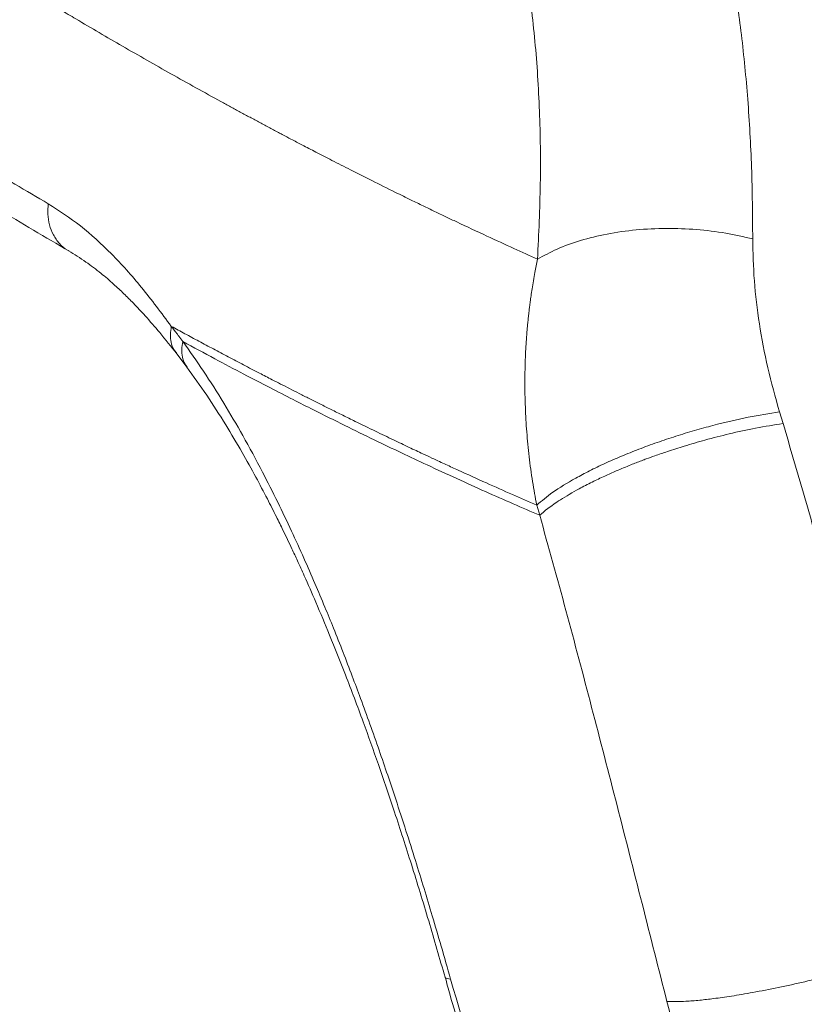
# Model space of a CAD drawing. Units: inches. Extents: x 0.3 to 10.6, y 0.4 to 8.2.
# Drawn here: x 8.3 to 8.4, y 2.6 to 2.7 of the extents above; entities that cross this region are included whole.
import ezdxf

# ---------------------------------------------------------------- set-up
doc = ezdxf.new("R2010")
doc.units = ezdxf.units.IN
doc.header["$MEASUREMENT"] = 0

msp = doc.modelspace()

# ---------------------------------------------------------------- linework, layer by layer
at = {"color": 7, "linetype": 'Continuous', "lineweight": 15}
for p, q in [((8.327794147974725, 2.648496917004011), (8.329288114049636, 2.646527035315808)), ((8.411916880070635, 2.640282603007579), (8.412405628869012, 2.638660097306458)), ((8.378064025586143, 2.627282757627346), (8.378486872923597, 2.625858885187153))]:
    msp.add_line(p, q, dxfattribs=at)
for points, knots in [([(8.159844824806305, 3.121061724561695), (8.161919929062151, 3.119267867307872), (8.166190428271593, 3.115576165571577), (8.172741037276868, 3.10988159821183), (8.17963803858802, 3.103864389815854), (8.186912648110187, 3.097492574856887), (8.1945170603656, 3.090807796331432), (8.20223037249327, 3.084000480067462), (8.20989740201318, 3.077205590323906), (8.217501736507543, 3.07043798476257), (8.225274915185253, 3.063489295011073), (8.233273024284737, 3.056312392730564), (8.239770797422693, 3.050463732907612), (8.244640262310945, 3.046075370178486), (8.247818117640529, 3.043208876818479), (8.251017420442116, 3.040321934060768), (8.254254003670395, 3.0374007713189), (8.257526516124813, 3.034446110261487), (8.260787870572411, 3.03149899338554), (8.264262263188257, 3.028357287534788), (8.267887089920336, 3.025074095057627), (8.271576972419485, 3.021722545607201), (8.27501945347285, 3.01858697805693), (8.278311585255436, 3.015579138877735), (8.281866824026174, 3.01231934565543), (8.28568491075543, 3.008801642258489), (8.289767594575297, 3.005016045131876), (8.293692864564242, 3.001350980316972), (8.29683648818989, 2.998397071378982), (8.299197019704836, 2.996169251326307), (8.300880845501304, 2.994576296100825), (8.302596702027984, 2.992948819192816), (8.304344563144788, 2.991287120069177), (8.306124208687123, 2.989591116891173), (8.307877616194977, 2.987916137655711), (8.310085023269798, 2.985802908478442), (8.312907365159706, 2.983092388400992), (8.316560682698103, 2.979572032300238), (8.32053332049013, 2.975731477423955), (8.324509710770815, 2.971875167308526), (8.328287427218068, 2.968203855114146), (8.331872878861848, 2.964712595208397), (8.335475735295454, 2.961202939350648), (8.339054400627305, 2.957715051284136), (8.343318651628477, 2.953560774594395), (8.34823621530665, 2.94877578632706), (8.35383766878298, 2.943345979871173), (8.359395606057392, 2.937978580394511), (8.36570489056539, 2.931911809023494), (8.372774756301107, 2.925145012487053), (8.380650065523708, 2.917657868718918), (8.388415413354918, 2.910372252564553), (8.396155348238963, 2.903252129148464), (8.403026775504218, 2.897084805991314), (8.409060273485355, 2.891766692363009), (8.414054106164041, 2.88743156627918), (8.418775044455344, 2.883397101836561), (8.423161069555954, 2.879712992126248), (8.427412355776347, 2.876209206369951), (8.431630884338157, 2.872786606806073), (8.436026631802727, 2.86926153391668), (8.44066913152669, 2.86556329199946), (8.445599259063666, 2.861656936789197), (8.450776786356867, 2.857574878871384), (8.456229742565132, 2.853295313965043), (8.461794545069191, 2.84894511063784), (8.46656718233174, 2.845222967988511), (8.470516608044402, 2.84214393050292), (8.473802238453398, 2.839581149530638), (8.477082850783708, 2.837020692713595), (8.48022131817102, 2.834567836548195), (8.48309568905166, 2.832318940982019), (8.487094687962813, 2.829183442643627), (8.491926620813388, 2.82538137365923), (8.497581767965086, 2.820906638961365), (8.50271737918839, 2.81681500738884), (8.50759023144107, 2.812902053786581), (8.512270175375136, 2.809110798900482), (8.516175279488834, 2.805921650009173), (8.519368678393155, 2.803298388212726), (8.52171298943946, 2.80136485261239), (8.523987437095066, 2.799481975414488), (8.526356355260686, 2.797515576093651), (8.52881218126789, 2.795473929258015), (8.531323374793372, 2.793383871688591), (8.533625014626537, 2.791468008953937), (8.53539336638, 2.789996534079695), (8.536589871435233, 2.789001469797498), (8.537298867321448, 2.788411915646935), (8.537962326592544, 2.787860379664568), (8.538580342309679, 2.787346917738147), (8.539152990305517, 2.786871257066409), (8.542382362953138, 2.784190394838621), (8.548185805896223, 2.779391078178582), (8.554393987564788, 2.774299158775435), (8.558357455701818, 2.771067992329054), (8.560204367129241, 2.769565786819697), (8.562115019582654, 2.768015425574544), (8.56412603039764, 2.766387231024777), (8.566240200620353, 2.764679208713277), (8.568219985170822, 2.763083067120895), (8.57015895264592, 2.761522803854678), (8.572179119071778, 2.75989988378969), (8.574636848873011, 2.757928449694207), (8.577534192529734, 2.75560827672137), (8.580628780226732, 2.7531351971352), (8.583636779400681, 2.750734976330402), (8.586149218335509, 2.748732612934206), (8.588174616482434, 2.747119782824334), (8.58986769715492, 2.745772123626127), (8.591615873725662, 2.744380536676741), (8.593477182739637, 2.742898938817351), (8.595406019488832, 2.741363552196725), (8.597808406879928, 2.73945104108651), (8.600508530186046, 2.737300831606866), (8.603499854084852, 2.734916868801715), (8.606266030329625, 2.732710556243885), (8.60865699759901, 2.730801836114639), (8.610695481287568, 2.72917328237689), (8.612387263015135, 2.727820921372002), (8.614069682572168, 2.726475180468901), (8.615684888593279, 2.725182321855253), (8.61768705618313, 2.723578792755543), (8.620100705615181, 2.721642519565078), (8.623006928239874, 2.719306896158023), (8.625974944872596, 2.716917986966017), (8.629749102832733, 2.713876110104959), (8.63439302994222, 2.710129767565775), (8.640098842529955, 2.705526548614483), (8.646031423921455, 2.700744664231558), (8.651997291170664, 2.695940416351371), (8.657372409696757, 2.691610026391043), (8.662233817414405, 2.687689259095312), (8.66682625170064, 2.683982355241455), (8.671545153629065, 2.68017010637197), (8.67633149098982, 2.676296068029087), (8.680409659487808, 2.672987402545879), (8.683818049474011, 2.670215151180825), (8.68663935990398, 2.667916312415248), (8.68952578378393, 2.665561067247031), (8.692475250772802, 2.663151709709191), (8.695188474006562, 2.660933282810284), (8.697523919606345, 2.659022851848871), (8.699466792378905, 2.657434111298552), (8.701121131227218, 2.656082158527949), (8.702728879158402, 2.654768959294407), (8.704404105985224, 2.653402134819387), (8.70629976756431, 2.65185768547312), (8.708249432208055, 2.650272842842094), (8.710089531905833, 2.64878095625204), (8.711791461912158, 2.647404372144965), (8.713356176807409, 2.646142012232911), (8.714784132826844, 2.644992639827641), (8.716273090006867, 2.643797195633637), (8.720148080814907, 2.640695858318793), (8.724613357638002, 2.637160582037152), (8.729601232939777, 2.633261329196941), (8.732872625235599, 2.630722160263333), (8.736270802262538, 2.628103857068322), (8.73988160700634, 2.62534232341985), (8.74367320527636, 2.622465110202319), (8.747671547361934, 2.619467406382913), (8.751474219282914, 2.616660918385698), (8.755048475123495, 2.614068518518577), (8.758412823072073, 2.611670777066365), (8.761865141225464, 2.609255642742206), (8.765437962398392, 2.606798597764844), (8.769101471329332, 2.604320405491627), (8.7728866366084, 2.601795560552227), (8.775462018991716, 2.600107176333079), (8.776798566037373, 2.599230955017497)], [0, 0, 0, 0, 0.008310720610196734, 0.0171032012949446, 0.02637761009560682, 0.03619447354331546, 0.04664996009350807, 0.05740931599078145, 0.06783201611049659, 0.0782656937289295, 0.08893444001404927, 0.1002340581529667, 0.1117851650019846, 0.1163097238651797, 0.1208175700818215, 0.1252445404901932, 0.1298833810552456, 0.134572682275427, 0.1391773265908084, 0.1437964626710082, 0.1494227838966408, 0.1547091180132023, 0.1596555017765434, 0.1642620365168012, 0.1689418958379314, 0.175073170975187, 0.1808834831040948, 0.1867989253300485, 0.1923259417311364, 0.1947645263635751, 0.1972554389041855, 0.1997987206337128, 0.2023942653307398, 0.2050420516122082, 0.2077420705305334, 0.210235680294373, 0.2149315539531894, 0.220419308958773, 0.2266978093229752, 0.2328941016321827, 0.238462094561299, 0.243889836188987, 0.2492562444940729, 0.2549381257937395, 0.260291095408258, 0.2688346117560688, 0.2775613071807186, 0.2861009449826531, 0.2944852909950498, 0.306719367475944, 0.318837971988804, 0.331020539203742, 0.3427236916926918, 0.3546192438168553, 0.3626436093294499, 0.3704204975666848, 0.377493658449674, 0.3842170763821055, 0.3904040975442714, 0.3967949848390903, 0.4033245095842281, 0.4102972525778377, 0.4178242490983382, 0.4256927686631247, 0.4338351423434647, 0.4426721039971045, 0.4511217466336434, 0.4557191709861698, 0.4608367048419797, 0.466271365493834, 0.4708875457355627, 0.4753896956100527, 0.4796342779875762, 0.4895309653024944, 0.4980198957161102, 0.5062870353035522, 0.5138877219271625, 0.5212787992050123, 0.5287701909607495, 0.5327660728257809, 0.5367899203019889, 0.5401946433771039, 0.54388394703541, 0.548400471208839, 0.552262351511873, 0.5562550512122033, 0.5597628188724545, 0.5610083199395025, 0.5621791405087438, 0.563275299151538, 0.5642967837165295, 0.5652436906791963, 0.5661160028177206, 0.5803220789864394, 0.5941231071852585, 0.5971660435968786, 0.6002001943806073, 0.6033950787644251, 0.6067676308686187, 0.6103176902826227, 0.6140451373304812, 0.6167546481581847, 0.6201108352278563, 0.6242605655387051, 0.6292030936822252, 0.6348157895497577, 0.6400033765877187, 0.6445448311903428, 0.647660262221131, 0.6503774613463761, 0.6532300194842855, 0.6566419146958615, 0.6599571437949576, 0.6631757556886088, 0.6690523563375675, 0.6739422542046019, 0.6787188260341008, 0.6834674262362324, 0.6864379159922929, 0.68939732678157, 0.692345658335553, 0.6952828808729004, 0.6979043670821142, 0.7029084868863503, 0.7080491265114285, 0.7133260126597173, 0.7187096214966059, 0.7282076889455245, 0.7382371477778522, 0.749479495873383, 0.7603770575511561, 0.7707717139582378, 0.7789636196241349, 0.7871832277317424, 0.7962109799652323, 0.8052290065407872, 0.8139646056527776, 0.8191509350903547, 0.8244839071186998, 0.829954517689837, 0.8355623292258638, 0.8413068820668272, 0.8454794155787732, 0.8489616885803469, 0.8524749811701311, 0.8550044968412838, 0.8582320428080428, 0.8621454401655844, 0.8659641241198274, 0.8695192854124634, 0.8728113570722015, 0.8758408023806049, 0.8786080357998325, 0.8811134032799371, 0.8845036237188257, 0.9011690510994892, 0.9071733292937152, 0.91369149104763, 0.9203402366748917, 0.9271188054848243, 0.9349201517511763, 0.9426730413450735, 0.9506958132400631, 0.9573518509156951, 0.9637534761301922, 0.9705264185845319, 0.9776879449752288, 0.9847970257530634, 0.992110107436248, 1, 1, 1, 1]), ([(8.458892827400483, 2.570166797435792), (8.458702578159958, 2.573380729490943), (8.458325806650029, 2.579745632866565), (8.457570697926649, 2.589304008222582), (8.456703243488803, 2.598682318920139), (8.45589795353897, 2.606223728516953), (8.45523162299692, 2.611929092176358), (8.454729437394242, 2.615997534886217), (8.454187301542495, 2.620154021558919), (8.453602595980962, 2.624395459698875), (8.452972835606653, 2.628718391708327), (8.452295491667352, 2.633119140829822), (8.451346668155974, 2.638955184144438), (8.450085754662847, 2.646131678552776), (8.448457299760788, 2.654559760413588), (8.446697151556865, 2.662875794542614), (8.444728272414595, 2.671363408425512), (8.442535592951161, 2.679946260887995), (8.440087007192298, 2.688623357996336), (8.4378196918666, 2.695904812584777), (8.4358542438599, 2.701735875775888), (8.434338046364282, 2.705992005252251), (8.432843309151353, 2.709985686310014), (8.431322043591335, 2.713851162197543), (8.429736881169381, 2.717673639810859), (8.428121231948143, 2.721376101702034), (8.426412761139938, 2.725094365836206), (8.424603402968897, 2.728818025579666), (8.422683642407703, 2.732546197225047), (8.420707828485947, 2.736160619965577), (8.41866103361224, 2.739679583125165), (8.415877254986643, 2.744176138671946), (8.412283132279693, 2.749453752841784), (8.407759492230527, 2.755253258284203), (8.403012993840905, 2.760515788539656), (8.398005814014507, 2.765224589110334), (8.392744976219273, 2.769433636981676), (8.389073158367427, 2.771729270648876), (8.387226320853637, 2.772883920074737)], [0, 0, 0, 0, 0.03575458086049365, 0.07080873164329658, 0.1064955790396401, 0.1406350137274811, 0.1556310824130281, 0.1710286067728759, 0.1868277111396919, 0.2030285720766059, 0.2196313794126417, 0.2366362109329661, 0.2540432832098594, 0.2877446422279586, 0.3212996779441116, 0.355110914791676, 0.3893236346129418, 0.4271598830768345, 0.4648187234146154, 0.503474471248116, 0.5260902730709368, 0.5463571216715438, 0.5642750559670918, 0.58429929139362, 0.6038888349870214, 0.6224923255601698, 0.642021444410427, 0.6632959787061392, 0.6836519585752457, 0.7051081786513359, 0.7264273952138662, 0.7472627762304299, 0.789367277242947, 0.8311507603155874, 0.8727069408050323, 0.91479310686523, 0.9571429485273784, 1, 1, 1, 1]), ([(8.482429499947278, 2.576358479242289), (8.48205495225855, 2.579189280880714), (8.481264225030317, 2.585165534374191), (8.47987233819252, 2.594183271718524), (8.478344774842515, 2.603182544323996), (8.476760751164822, 2.611655978349554), (8.475150641805927, 2.619577933576426), (8.47344300668887, 2.627365999097516), (8.471659635992872, 2.634923108971869), (8.469827608923584, 2.642155476880582), (8.46810141369859, 2.648560912863261), (8.466511751976523, 2.654150932996982), (8.46490042872403, 2.659561132376754), (8.463159333942356, 2.665137499386237), (8.461146244841851, 2.671252246629236), (8.458914472013507, 2.677663459651162), (8.456429588707225, 2.684389716183848), (8.453673489387656, 2.691392492015253), (8.450628209214136, 2.698625655656819), (8.447694386070001, 2.705110366159051), (8.445064161840076, 2.710569442075961), (8.442939222918968, 2.714770805952524), (8.441061776646631, 2.718326599612545), (8.439447979469639, 2.721270868251045), (8.438250707315845, 2.723387568606635), (8.437400125678337, 2.72486003017185), (8.43673592892543, 2.725995232314241), (8.435933923312259, 2.727346054161493), (8.434895975345635, 2.729060526744836), (8.433613826085201, 2.731126334611425), (8.432088134576421, 2.733511583412427), (8.430402350755028, 2.736055492794569), (8.428665261143543, 2.738578292479648), (8.426601460108454, 2.741465161459339), (8.4243225656206, 2.744500740041835), (8.42190949026506, 2.747533349991333), (8.419817856606258, 2.75003119424215), (8.417999963847329, 2.752106808343845), (8.416619956050107, 2.753620031296752), (8.4155825913929, 2.754726081948351), (8.414698914721267, 2.755651109168875), (8.41353827871854, 2.756837478852107), (8.411992016565652, 2.758365466972664), (8.410043715203354, 2.760207027739757), (8.407682748538633, 2.762316040475317), (8.404896199918612, 2.764639734278302), (8.401667278992482, 2.767105321036504), (8.39826593973262, 2.769479622283356), (8.395907006266338, 2.770876580409256), (8.394799818919497, 2.77153225568928)], [0, 0, 0, 0, 0.03451992031197675, 0.07287681042666942, 0.1091749035805187, 0.1433868184239284, 0.1754825765396681, 0.2054280243034611, 0.2384930509864551, 0.2684072816202655, 0.2951551139286142, 0.3187229054613267, 0.3390990010864735, 0.3642049813585685, 0.390581914347623, 0.4188979670564237, 0.4491616215026957, 0.4813804141323502, 0.515560887288598, 0.5517079730704667, 0.5762834507401713, 0.5979652386867452, 0.6167451428521579, 0.6326165649155625, 0.6455743340252873, 0.6515565859620257, 0.6570862774393035, 0.664530313838797, 0.6742239939105248, 0.6861706726685272, 0.7001009602087483, 0.7160925307673922, 0.7318883881001875, 0.7466299578129931, 0.7707236764117882, 0.79131345675493, 0.8084750904610348, 0.8234155046130656, 0.8365254350961169, 0.8423928237531999, 0.8487001172272192, 0.8578595717033323, 0.8700090129829534, 0.8851555217233414, 0.9033079809926741, 0.9244762417016353, 0.9486718871979398, 0.975908673201683, 1, 1, 1, 1]), ([(8.40817627550464, 2.664398479974465), (8.40814883725009, 2.667733655964706), (8.408094479195533, 2.674340988734973), (8.407541918498367, 2.683822054070356), (8.406670560926978, 2.692826297104104), (8.405340110328131, 2.702237573230525), (8.403427802177335, 2.711960206661419), (8.40078721380532, 2.721813668473955), (8.397852137868538, 2.730231000155592), (8.394766762268937, 2.737350635563363), (8.39163104736969, 2.743399633466709), (8.388169479066274, 2.749008143577757), (8.383987292230058, 2.754718451172874), (8.379024859465893, 2.760223083989326), (8.373218688316799, 2.765351987433741), (8.3689782416021, 2.768013872846526), (8.366874637069136, 2.769334383301511)], [0, 0, 0, 0, 0.06919699604781847, 0.1370864928653416, 0.2032517915628775, 0.2677286867327651, 0.3516865960455273, 0.4345595316995116, 0.5157495666070406, 0.5777764179483617, 0.6389247708992581, 0.7010144631142325, 0.7627174397176477, 0.8436847590877583, 0.9224549979098641, 1, 1, 1, 1]), ([(8.378183019767068, 2.661567186015148), (8.378344918486212, 2.665087140677581), (8.378668186834387, 2.672115546679775), (8.378526699297122, 2.682244382177317), (8.377906034349067, 2.692017525204562), (8.376744087565049, 2.701354568466208), (8.375032385647406, 2.710205954523844), (8.37275238095479, 2.718510403433998), (8.369887815708998, 2.726216678068583), (8.366439828986284, 2.733278492772949), (8.362419981255796, 2.739649142345326), (8.357824662860367, 2.745252908352611), (8.352710902559473, 2.750115652455095), (8.348846289793743, 2.752621287869449), (8.346918386494334, 2.753871250821826)], [0, 0, 0, 0, 0.08421891451252002, 0.1681625989605619, 0.2516626371575001, 0.3355517992338585, 0.4190293454928535, 0.5020636138304422, 0.5854345912790688, 0.6687012211256088, 0.7516147332371472, 0.8346927183476823, 0.9175346993262126, 0.9999999999999999, 0.9999999999999999, 0.9999999999999999, 0.9999999999999999]), ([(8.230232467029479, 2.751903324666588), (8.231560007178803, 2.750891147801471), (8.234371005394499, 2.748747915174377), (8.238805909557003, 2.745412427299558), (8.243694600908825, 2.741777432978327), (8.249034014131514, 2.737862179459396), (8.254084450862857, 2.734214608701731), (8.258763255543833, 2.730881701067461), (8.262987929599646, 2.727907755326127), (8.267451336457619, 2.724805238359835), (8.272029409469722, 2.72166623434526), (8.27656599374772, 2.718599348051412), (8.281117903891175, 2.715564194281745), (8.285612106663754, 2.712610327572012), (8.290008351673684, 2.709763684950509), (8.294011626541538, 2.707207200274131), (8.297622660429225, 2.704930685584904), (8.300443401461463, 2.703173092372191), (8.302564916561682, 2.701862163114353), (8.304077120977327, 2.700932948422083), (8.305701339317526, 2.69993986391765), (8.307517809726741, 2.698835878328516), (8.309575822851174, 2.697594046834403), (8.311690499729266, 2.696327731015504), (8.315283637936602, 2.694192644037972), (8.320421168916841, 2.691188568652195), (8.327164205582445, 2.687343788204335), (8.332176316213499, 2.684561898649004), (8.335393678014823, 2.682805825435841), (8.336743599359764, 2.682072998298135), (8.33810197301071, 2.681339735467995), (8.33946866760709, 2.680606104534491), (8.340842913546851, 2.679872619129574), (8.341911250017558, 2.679305683916743), (8.342899681440157, 2.678783158993197), (8.34394027963933, 2.678234879882714), (8.3454771898553, 2.677429708824763), (8.347377732184908, 2.676441436534538), (8.349630512754295, 2.675280526105374), (8.352224202921969, 2.67395796564769), (8.355185880637288, 2.672466292086273), (8.358005440845071, 2.671066166723807), (8.36039247143435, 2.66989553800559), (8.362208398212404, 2.66901286539638), (8.363822551865052, 2.668234286829439), (8.365386263392043, 2.667485577659074), (8.367814921150318, 2.666331228704213), (8.370974322842045, 2.664850482174532), (8.37472954051066, 2.66312205774575), (8.377081263928456, 2.662063233299725), (8.378183019767068, 2.661567186015148)], [0, 0, 0, 0, 0.02568994120123787, 0.05439713361187684, 0.08613826300314964, 0.1209329223463974, 0.1588038513727863, 0.185279430300907, 0.2130933215380747, 0.2422548854880414, 0.2737074496227192, 0.3040728446616817, 0.3326923812517634, 0.3647165930143896, 0.3941942001403332, 0.4211084314956663, 0.4454431601042552, 0.4671833804874699, 0.4782427120273162, 0.488478249022626, 0.4978877920485232, 0.5112499174401893, 0.5254300874681862, 0.539803879062793, 0.554372266359395, 0.598791476388917, 0.6449576872956778, 0.6928958578056393, 0.7021364731710106, 0.7114411665144411, 0.7208100366146988, 0.7302436155831742, 0.7397417553337904, 0.7492860210231911, 0.7523961635269675, 0.7602464299598348, 0.7708822641641804, 0.7843123772179899, 0.7997485528065879, 0.8177519707788696, 0.8383361561666838, 0.8615169194552794, 0.876640986823517, 0.8882538097150122, 0.8995231390673324, 0.9104480324423679, 0.9210272703671644, 0.9504575729588821, 0.9767899329323787, 1, 1, 1, 1]), ([(8.309980043209228, 2.669295354516464), (8.308426362619704, 2.670205884766333), (8.305264092965903, 2.672059124227161), (8.30042161608242, 2.67495999048215), (8.295400129019828, 2.678017654424175), (8.290196632784625, 2.681243922432777), (8.28480943236945, 2.684644199983898), (8.279236316062303, 2.688225907958987), (8.273475057589401, 2.691996411315206), (8.266827705591203, 2.696426938090411), (8.259480247555889, 2.701429953033604), (8.251620644591469, 2.706908637648088), (8.24415325109485, 2.712226287167154), (8.237082780660524, 2.717362757661986), (8.23041791195382, 2.722286310862307), (8.226095004624828, 2.725545984094807), (8.224007060682014, 2.727120390961153)], [0, 0, 0, 0, 0.05567062641627303, 0.1133087030315953, 0.1729132117427978, 0.2344838498273177, 0.2980200839579771, 0.3635215569442432, 0.4309880288762594, 0.5004190873555455, 0.5961549734788216, 0.6869000456410181, 0.772655583223672, 0.853422898748839, 0.9292039483105144, 1, 1, 1, 1]), ([(8.236703728175694, 2.713032780369099), (8.237601519964027, 2.712369932774125), (8.240615934943543, 2.710144363610544), (8.245563994373985, 2.706571333157295), (8.251402752741717, 2.702405226684926), (8.25676731858547, 2.698639392289761), (8.261584422748472, 2.695304958373137), (8.265875877436887, 2.692372966315484), (8.26966290742673, 2.689815479027488), (8.273045700760013, 2.687555130848867), (8.276027017932156, 2.685582146022137), (8.278548274456607, 2.683927720500499), (8.28063458778663, 2.682568384175096), (8.282310442339842, 2.681482755353621), (8.283727844552, 2.680568927636231), (8.285137845936958, 2.679663584425966), (8.28680156033632, 2.678600256389742), (8.288909372037391, 2.677261227777996), (8.291578738516789, 2.675578294167911), (8.294838847571492, 2.673542792979626), (8.29871800607577, 2.671149659745159), (8.303135518921952, 2.668463659297972), (8.307918030977156, 2.665598113528828), (8.311219494899325, 2.663666770349154), (8.312875820868069, 2.662697826287229)], [0, 0, 0, 0, 0.03446682214425008, 0.1157253901385277, 0.1911496868643452, 0.260739150114963, 0.3244935969967027, 0.3792598402155084, 0.4288384208461309, 0.4732288643658339, 0.5124310438714981, 0.5464450430780007, 0.572864339118498, 0.5949956824451808, 0.6128390401710995, 0.629074430084593, 0.6509312127019425, 0.6788102913625212, 0.7127123979829703, 0.7569610225093485, 0.8084978920126672, 0.867322836110468, 0.9334366095797993, 1, 1, 1, 1]), ([(8.327126467910045, 2.652202358642878), (8.32574448977118, 2.654063616940492), (8.322994439734513, 2.657767404508222), (8.318802886426127, 2.662414220924246), (8.31449276406932, 2.666384984908577), (8.311488992693619, 2.668321732100632), (8.309979004332341, 2.669295330072302)], [0, 0, 0, 0, 0.2514442139436329, 0.5003582548296875, 0.7488313437835808, 1, 1, 1, 1]), ([(8.37818306865539, 2.661567186015148), (8.379062224770633, 2.662052475563094), (8.380854783062693, 2.663041958304715), (8.384142055968088, 2.664221247458891), (8.387846916543463, 2.665134820411058), (8.391891243637863, 2.665706551768198), (8.396107593140282, 2.66591461616468), (8.400323098431969, 2.665748717113221), (8.404397343207595, 2.665264377823468), (8.406932802660856, 2.664683445576134), (8.408176312170882, 2.664398528862789)], [0, 0, 0, 0, 0.1194276639397325, 0.2435074335324848, 0.3708946310630743, 0.500001450536484, 0.6291086265566879, 0.7564948007525952, 0.8805735068588252, 1, 1, 1, 1]), ([(8.40817627550464, 2.664398479974465), (8.408218995483823, 2.662466407070696), (8.408304574511902, 2.658595971633936), (8.409041987131303, 2.652573972555508), (8.410176321625217, 2.646454923177672), (8.411337433167013, 2.642337421574653), (8.411916880070635, 2.640282603007579)], [0, 0, 0, 0, 0.2497121477927138, 0.500237203223922, 0.750595877559461, 1, 1, 1, 1]), ([(8.312790724628886, 2.66274368353526), (8.313603850358362, 2.662241771312674), (8.315115625948232, 2.661308608557077), (8.317211980685228, 2.659709751068638), (8.318969012567841, 2.658211113584778), (8.320467692070551, 2.656810732800357), (8.321947034249684, 2.655330416482963), (8.323609695389898, 2.653547284561058), (8.325627935352355, 2.651227766321994), (8.327101554558828, 2.649367503694746), (8.327899612311949, 2.648360054140618)], [0, 0, 0, 0, 0.164958942830555, 0.3066941483490446, 0.4250349520892296, 0.5198253034203348, 0.60562015607882, 0.7135348391860957, 0.844861045796359, 1, 1, 1, 1]), ([(8.378064208917358, 2.627282782071508), (8.377864312783858, 2.628373075065344), (8.377452616771578, 2.630618587621889), (8.376994674511762, 2.634024414638206), (8.376656113019866, 2.637483478020148), (8.376452701225416, 2.640995139265733), (8.37638344946747, 2.644891911843281), (8.37646982828522, 2.647844140367024), (8.376586290035142, 2.649801198376956), (8.376630586642298, 2.650460470978289), (8.376680803543833, 2.651130026743248), (8.376737222030618, 2.651809750265046), (8.376800029438431, 2.652499336019079), (8.376847219428752, 2.652974031332329), (8.376882790641707, 2.653316835387383), (8.376923149398507, 2.653700249149397), (8.37698706021031, 2.65426812573726), (8.377072696141886, 2.654974528575121), (8.377164682761912, 2.655684702616756), (8.377279950347626, 2.656512973350115), (8.377485162762426, 2.657874138477462), (8.37777475176838, 2.65957817483442), (8.378056423366315, 2.660950611422007), (8.378182970878743, 2.66156721045931)], [0, 0, 0, 0, 0.09393522855472203, 0.1934642673245138, 0.2922613120970043, 0.3907675093237283, 0.4953435511044124, 0.6286963975907935, 0.6476624757715966, 0.6669735497831121, 0.6866275312516052, 0.706622797135171, 0.7269593730398148, 0.7476343016740946, 0.7487155592822564, 0.7574085480768754, 0.7817061618095322, 0.7992907012608262, 0.8204890631543904, 0.8452920706778937, 0.8736868396009768, 0.9432508767215574, 1, 1, 1, 1]), ([(8.327127274567394, 2.65220250530785), (8.327756875754506, 2.65186107719807), (8.329038087895968, 2.651166285243036), (8.330990344780743, 2.650117167279749), (8.33300663669008, 2.649041279636515), (8.335086519011474, 2.647940385483416), (8.337229936071475, 2.646815199560546), (8.339267499173488, 2.645754820769283), (8.340984077170914, 2.644868612973287), (8.3423843310087, 2.644150028431087), (8.343641344435534, 2.643508231460863), (8.344974143220144, 2.642831351657417), (8.346382633405025, 2.642120237978143), (8.347866638768359, 2.641375564274572), (8.349426076716695, 2.64059817981699), (8.351060704632731, 2.639788980953852), (8.353119780374913, 2.638777065490209), (8.355472825544943, 2.637632432552795), (8.357989900433486, 2.636422814124302), (8.360194069942587, 2.635375108802187), (8.361981887513856, 2.634533381925805), (8.363393944317394, 2.633873516494801), (8.36447034006387, 2.633373343651873), (8.365692172425835, 2.632808342814118), (8.36786337056553, 2.631810649311149), (8.370954907287501, 2.630410336322254), (8.374601944386999, 2.628787760001281), (8.376939856173133, 2.627771515976876), (8.378064208917358, 2.627282782071508)], [0, 0, 0, 0, 0.03663555505563798, 0.07455182567509958, 0.1137483647968714, 0.1542258944055676, 0.1959837797691421, 0.2390227554680896, 0.2734462131386606, 0.2965208251587586, 0.3210936052345087, 0.3471648155550162, 0.3747345182225024, 0.4038028031842727, 0.4343696231181403, 0.4664355734987737, 0.5000001766272021, 0.5556361918542346, 0.6051615434541625, 0.6485753392360162, 0.6858769185918342, 0.7108967479720416, 0.7321427250130642, 0.749614090010624, 0.7832733307861791, 0.8608258303804996, 0.933068107845109, 1, 1, 1, 1]), ([(8.328728593291045, 2.650078796507782), (8.328546672497618, 2.650326641266588), (8.328310504128222, 2.650648391691307), (8.328043339151353, 2.651005850660225), (8.327693118185863, 2.651472786148756), (8.327395138639272, 2.651857101733806), (8.327127329566759, 2.65220250530785)], [0, 0, 0, 0, 0.3430947378718907, 0.4454033168222502, 0.5015563147210246, 1, 1, 1, 1]), ([(8.36605975426051, 2.561196229953442), (8.365625140994021, 2.562727982792543), (8.364792838123769, 2.56566135455728), (8.363552563106916, 2.569882355624774), (8.362353622329948, 2.573868608490139), (8.36113216503462, 2.577832400510212), (8.359819734251904, 2.581983204281257), (8.35853100234205, 2.585943533445393), (8.35728132563657, 2.589678346887977), (8.356081555977342, 2.59317252135849), (8.354819894022764, 2.596744700261695), (8.353566067647995, 2.600191217158136), (8.352318431727666, 2.603525808141289), (8.35106246111585, 2.606791232697674), (8.349789405286456, 2.610002897854788), (8.34848434609889, 2.613198280139318), (8.347109426718946, 2.616461034625359), (8.345561523547184, 2.6200034312811), (8.3438323128382, 2.62379883048176), (8.341912624969959, 2.627815124951851), (8.339657596326854, 2.632281826964951), (8.337154534037632, 2.636916102340807), (8.334411973398291, 2.641600369792229), (8.331632696433529, 2.645998239444703), (8.329701766071905, 2.648719795521886), (8.328736659864525, 2.650080067604209)], [0, 0, 0, 0, 0.04620327903575354, 0.08848124234021096, 0.1268190365400831, 0.1659083833784213, 0.2075607799779976, 0.2517700094350391, 0.2855889423534541, 0.3210389003185188, 0.3585751752741116, 0.3956228874384964, 0.4281940649227202, 0.4632885160696033, 0.49926710933592, 0.5314265234397866, 0.5673851437481635, 0.6071383642656036, 0.6506800460009171, 0.6980007979844035, 0.7490915839104525, 0.8137298670811433, 0.8744117163445747, 0.9372292059107235, 1, 1, 1, 1]), ([(8.34695126389231, 2.640555864295285), (8.346000965706459, 2.641035204882241), (8.343971692249017, 2.642058792156919), (8.340728014272496, 2.643722892012236), (8.337089180765227, 2.645616436013747), (8.333050647740494, 2.647750019015957), (8.330218992785833, 2.649279604999146), (8.328736995971754, 2.650080140936695)], [0, 0, 0, 0, 0.1571663420499274, 0.3356141167835004, 0.5354703666281773, 0.7568801821814847, 1, 1, 1, 1]), ([(8.329289073482997, 2.646520802054482), (8.330217773099074, 2.64523496008144), (8.33205284402893, 2.64269419104884), (8.334611721085086, 2.638678306508103), (8.336892659619686, 2.634838478510239), (8.338821870438391, 2.631369278021617), (8.340414830207648, 2.62835424977154), (8.341667852099784, 2.625883204811158), (8.342603091753402, 2.623981474839385), (8.343318927377792, 2.622494481229068), (8.343993026432381, 2.621070043323185), (8.34477062114041, 2.619395744040453), (8.345890042589284, 2.616929315623938), (8.347396055819534, 2.613496885353882), (8.349322277509142, 2.608902228217354), (8.351531145849453, 2.603353960332323), (8.353798923113194, 2.597324845786686), (8.356077613548752, 2.590932845728964), (8.358326628011056, 2.584302213376122), (8.360669611564346, 2.577024608539783), (8.363032373106622, 2.569322297432658), (8.364534593181684, 2.564083045322239), (8.365285143208883, 2.561465372399841)], [0, 0, 0, 0, 0.0637608494620915, 0.125988725832636, 0.1807163070899133, 0.2278978792079827, 0.2674942111460512, 0.2994725864944678, 0.3226211534818837, 0.3389617815166597, 0.3545823465558711, 0.3747742068280342, 0.3995444331899422, 0.4426163391975829, 0.4949714054450728, 0.5566434971747074, 0.6276743638125202, 0.691270644257023, 0.7609040972809639, 0.8365998599606873, 0.9183608436695724, 1, 1, 1, 1]), ([(8.378483854069582, 2.625858396303912), (8.377250174611811, 2.626390516076957), (8.374735025443483, 2.627475368869305), (8.370882945288844, 2.629181187957343), (8.366880038643492, 2.630988748027485), (8.362977009023991, 2.632789564304305), (8.359135792907471, 2.6345962892616), (8.355317496649986, 2.636425560721635), (8.351228274120333, 2.63841878571779), (8.348406620780333, 2.639828671265064), (8.34695126389231, 2.640555864295285)], [0, 0, 0, 0, 0.1181029161485059, 0.240780900951884, 0.3680674908140275, 0.4999997141567206, 0.6124967841318993, 0.7332894714431901, 0.8624356155517804, 1, 1, 1, 1]), ([(8.41191694118104, 2.640282651895903), (8.410475886576787, 2.640051700122136), (8.407502585941621, 2.639575181707353), (8.40343340403009, 2.638617770179154), (8.400043012103627, 2.637686612873043), (8.397433170918413, 2.636891242354182), (8.394834988131285, 2.636020666065615), (8.392291698254066, 2.635086825189746), (8.389847133135103, 2.634105277246442), (8.387542230876862, 2.633092969011074), (8.385409431772722, 2.632067123858229), (8.382874137977883, 2.630722753968229), (8.380200727867223, 2.629090904478718), (8.378761542263907, 2.627873018889221), (8.378064025586143, 2.627282757627346)], [0, 0, 0, 0, 0.1159697779901499, 0.2392782435452701, 0.303198574062948, 0.368188455085263, 0.433911230657222, 0.5000064243104165, 0.5661011686554089, 0.6318234253843567, 0.6968116577321966, 0.7607308778360302, 0.8840356637815413, 1, 1, 1, 1]), ([(8.412405408871553, 2.638659901753162), (8.411148473445468, 2.638461265839211), (8.408729572428749, 2.63807900227639), (8.405032957054917, 2.637269187997759), (8.401681372074492, 2.636410573253815), (8.398798172798886, 2.635570530645743), (8.396465391513475, 2.634822967006387), (8.394706128194505, 2.634217071688831), (8.393638450522348, 2.633830053042876), (8.393081717291068, 2.633622962634855), (8.392867583640886, 2.633542664146373), (8.392241319459904, 2.633306286719535), (8.390987165642983, 2.632818965422564), (8.389261092653753, 2.632103657819353), (8.387455387405804, 2.631301133472715), (8.38570694007892, 2.630467385807546), (8.38356319936102, 2.629356512420789), (8.381447716869433, 2.628107447913669), (8.379661152593142, 2.626869303321476), (8.378843821101041, 2.626167332466424), (8.378484171843688, 2.625858445192236)], [0, 0, 0, 0, 0.1014583738257603, 0.1952508923760868, 0.2789090487345007, 0.3506382251596725, 0.4092935143218618, 0.4542474589556848, 0.4852226057028357, 0.4924238184590158, 0.4980608514042384, 0.502133959724206, 0.5420303081805223, 0.5987027257616714, 0.6455546105264384, 0.6993060254798952, 0.7594761729561497, 0.8576582213352582, 0.9373655420329674, 0.9999999999999999, 0.9999999999999999, 0.9999999999999999, 0.9999999999999999]), ([(8.412405628869012, 2.638660097306458), (8.413389508021433, 2.63532581752787), (8.41536404518376, 2.628634285019843), (8.418243937448606, 2.618424711248882), (8.421040920551434, 2.608148165705763), (8.423416520960583, 2.599111434119544), (8.425408335412799, 2.591367232251251), (8.427045566293794, 2.584903138817348), (8.428658159411123, 2.578446604612851), (8.430253431452304, 2.571968185030148), (8.431295428566767, 2.567651234160912), (8.431817923505417, 2.56548655928008)], [0, 0, 0, 0, 0.1406301304569474, 0.2822291925241796, 0.4227589193170671, 0.5621178009461779, 0.6500165603073861, 0.7370257082977457, 0.8241381916653926, 0.9118165458605354, 0.9999999999999999, 0.9999999999999999, 0.9999999999999999, 0.9999999999999999]), ([(8.396216187001937, 2.55808695698314), (8.395066649163203, 2.562627437031666), (8.392769038985154, 2.571702608653879), (8.389271878041779, 2.585421603954473), (8.385737319772254, 2.599080588014618), (8.382161330185594, 2.61261992456767), (8.379708063517072, 2.621451389525739), (8.378483854069582, 2.625858396303912)], [0, 0, 0, 0, 0.2008359852857858, 0.4014159328761441, 0.6016000941753559, 0.8011936758251652, 1, 1, 1, 1]), ([(8.431817874617092, 2.56548655928008), (8.431249415717915, 2.565293965355988), (8.429938116380875, 2.564849697027448), (8.427578344015163, 2.564100193074489), (8.424864643669505, 2.56328869495192), (8.421891948125408, 2.562457092810152), (8.418780894711782, 2.561642528412583), (8.415329061555438, 2.560806962817482), (8.411720790861608, 2.560013638123853), (8.408279118010055, 2.559342130526597), (8.405278855323985, 2.558835470746559), (8.402819698633769, 2.558487171026771), (8.400689501963166, 2.558246123525565), (8.398957142476647, 2.558111392937505), (8.397423274975367, 2.558051255038864), (8.39664047519909, 2.558075022575779), (8.396218826971438, 2.558087824750893)], [0, 0, 0, 0, 0.04718163531927603, 0.1088367992904726, 0.1849563283528418, 0.2515581864992365, 0.3262955401762696, 0.4091653353241771, 0.5001634601829789, 0.5911624221647677, 0.6731176753976535, 0.7460250775020173, 0.809880740915431, 0.8809170332150422, 0.935857005315941, 1, 1, 1, 1]), ([(8.366055170980124, 2.561194592194584), (8.365705495358219, 2.561246033081877), (8.365332281783289, 2.561300936644614), (8.365290406906322, 2.561464289471337), (8.365284835181168, 2.561481180696805), (8.365282442128976, 2.561488435466748)], [0, 0, 0, 0, 0.8944619546532669, 0.9546714807204695, 1, 1, 1, 1]), ([(8.365295727531056, 2.561492138757301), (8.365527177488255, 2.560653709478968), (8.366635096708265, 2.556640263448025), (8.368808592238532, 2.549508017101647), (8.371825759248411, 2.540092542908013), (8.375054245119069, 2.53072840617723), (8.378474501360854, 2.521418138937206), (8.382090439680223, 2.512172384852045), (8.385899375108718, 2.502998915565284), (8.389900259077043, 2.493905749961555), (8.394091116284407, 2.484900142341169), (8.39847109602282, 2.475990016677733), (8.403034647983253, 2.467179341849322), (8.407793386876936, 2.458485632558656), (8.411695283559766, 2.451629129940693), (8.414070362521217, 2.447720213684777), (8.414737064158295, 2.446622952958159)], [0, 0, 0, 0, 0.02051724748378092, 0.09821325138295751, 0.1762387431033057, 0.254557627819644, 0.3331394569552019, 0.4119584919927174, 0.4909921326575322, 0.5702212478467628, 0.6496290380414417, 0.729201104146535, 0.8089245300563622, 0.8887881104608101, 0.9687820278728887, 1, 1, 1, 1]), ([(8.415367784649936, 2.446219159845034), (8.411997458335716, 2.452008925785074), (8.405222580305882, 2.463647252287631), (8.395939775252396, 2.481879074422698), (8.387282661574787, 2.500752899022792), (8.379381732848124, 2.520299720672027), (8.372182036986134, 2.540442014657102), (8.368104059887346, 2.554254710390227), (8.366055170980124, 2.561194592194584)], [0, 0, 0, 0, 0.1625401701832001, 0.3267309231433957, 0.4925722594637044, 0.6600642934380779, 0.8292068637288106, 0.9999999999999999, 0.9999999999999999, 0.9999999999999999, 0.9999999999999999]), ([(8.420305994269983, 2.486800593822624), (8.41794024225888, 2.492487964836284), (8.413190055025243, 2.503907622118726), (8.406882615773727, 2.521548427877938), (8.401111921316469, 2.539594898567823), (8.397854063141752, 2.551907624726713), (8.396218826971438, 2.558087824750893)], [0, 0, 0, 0, 0.2470731572909486, 0.496097541935722, 0.7470732359896441, 1, 1, 1, 1])]:
    msp.add_open_spline(points, degree=3, knots=knots, dxfattribs=at)
at = {"color": 8, "linetype": 'Continuous', "lineweight": 15}
for points, knots in [([(8.309979004332341, 2.669295330072302), (8.30994176549345, 2.668809917937369), (8.309864689052095, 2.667805218514262), (8.310105499264363, 2.66632793695196), (8.310638710646687, 2.664917399361376), (8.311505134792913, 2.663726367275656), (8.312287291402734, 2.662979951529712), (8.31281096592244, 2.662752542541268), (8.312892271789137, 2.662717234951907)], [0, 0, 0, 0, 0.1753508878062514, 0.3629388784125808, 0.5596718591794352, 0.7613123289004157, 0.9629412789075352, 1, 1, 1, 1]), ([(8.327127329566759, 2.65220250530785), (8.32706674017624, 2.65182509310959), (8.32694199868659, 2.651048076549086), (8.327075674856568, 2.649952387061319), (8.327362585349713, 2.649074063294139), (8.32771311811786, 2.648655965189975), (8.327835458608613, 2.648510043519039)], [0, 0, 0, 0, 0.2665504301459517, 0.5487742563369894, 0.8425163524330989, 1, 1, 1, 1]), ([(8.328736659864525, 2.650080067604209), (8.32867005443315, 2.649712298715398), (8.328532936811602, 2.648955189358511), (8.328648528290138, 2.647890188841775), (8.328905979406818, 2.647059435473206), (8.32922831936709, 2.646672584691008), (8.329329901344682, 2.646550672820523)], [0, 0, 0, 0, 0.2726743432421795, 0.5613424705916505, 0.861761789368647, 0.9999999999999999, 0.9999999999999999, 0.9999999999999999, 0.9999999999999999])]:
    msp.add_open_spline(points, degree=3, knots=knots, dxfattribs=at)

doc.saveas('drawing.dxf')
